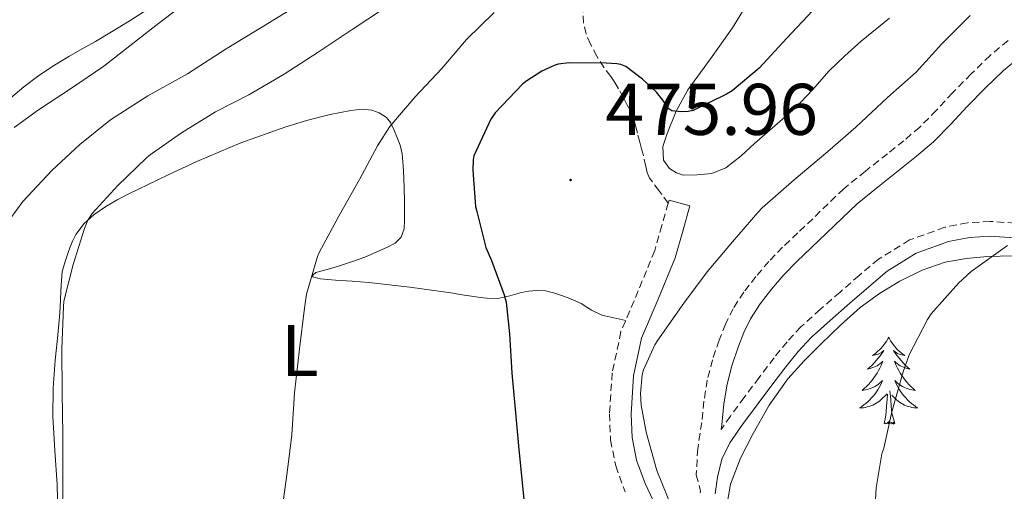
# Model space of a CAD drawing. Units: metres. Extents: x 548732 to 553208, y 4707390 to 4710392.
# Drawn here: x 551378 to 551513, y 4708068 to 4708133 of the extents above; entities that cross this region are included whole.
import ezdxf
from ezdxf.enums import TextEntityAlignment as Align

# ---------------------------------------------------------------- set-up
doc = ezdxf.new("R2010")
doc.units = ezdxf.units.M
doc.header["$MEASUREMENT"] = 0
doc.linetypes.add('TRAZOSX2', pattern=[1.5, 1, -0.5])
for name, color, linetype, lineweight in [('Carátula', 7, 'Continuous', 5), ('Level 21', 19, 'Continuous', 0), ('Level 35', 92, 'Continuous', 0), ('Level 36', 19, 'Continuous', 40), ('Level 37', 92, 'Continuous', 0), ('Level 4', 36, 'Continuous', 30), ('Level 41', 19, 'Continuous', 0), ('Level 5', 36, 'Continuous', 0), ('Level 7', 1, 'Continuous', 0)]:
    doc.layers.add(name, color=color, linetype=linetype, lineweight=lineweight)
doc.styles.add('Arial', font='ARIAL.TTF', dxfattribs={"height": 0.2})

# ---------------------------------------------------------------- blocks, each defined once
blk = doc.blocks.new('5PATER')
at = {"layer": 'Carátula', "linetype": 'Continuous', "lineweight": 5}
h = blk.add_hatch(color=250, dxfattribs=at)
edge = h.paths.add_edge_path()
edge.add_ellipse((0, 0), major_axis=(-1.33, -1.34), ratio=0.999422, start_angle=0, end_angle=360)

msp = doc.modelspace()

# ---------------------------------------------------------------- linework, layer by layer
at = {"layer": 'Level 21', "color": 19, "linetype": 'TRAZOSX2', "lineweight": 0}
for points in [[(551466.55, 4708107.81, 476.39), (551465.26, 4708109.54, 476.1), (551463.98, 4708111.26, 475.81), (551463.65, 4708112.02, 475.73), (551463.47, 4708112.85, 475.68), (551463.13, 4708114.37, 475.62), (551462.89, 4708115.28, 475.58), (551462.65, 4708116.19, 475.54), (551462.31, 4708117.42, 475.49), (551462.1, 4708118.29, 475.46), (551461.88, 4708119.17, 475.43), (551461.39, 4708120.4, 475.38), (551460.87, 4708121.36, 475.37), (551460.35, 4708122.32, 475.38), (551459.74, 4708123.49, 475.36), (551459.22, 4708124.36, 475.29), (551458.65, 4708125.2, 475.2), (551457.74, 4708126.38, 475.08), (551456.74, 4708127.96, 474.79), (551455.87, 4708129.61, 474.47), (551455.27, 4708131.03, 474.21), (551454.92, 4708132.49, 473.96), (551454.81, 4708134.07, 473.66)], [(551513.14, 4708130.1, 481.76), (551510.69, 4708128.06, 481.87), (551508.08, 4708125.54, 481.89), (551505.53, 4708122.96, 481.9), (551503.31, 4708120.55, 482.02), (551501.02, 4708118.22, 482.17), (551498.84, 4708116.38, 482.4), (551496.61, 4708114.58, 482.56), (551493.58, 4708112.21, 482.58), (551490.62, 4708109.78, 482.61), (551488.47, 4708107.74, 482.62), (551486.35, 4708105.68, 482.64), (551484.29, 4708103.74, 482.65), (551482.22, 4708101.79, 482.67), (551480.35, 4708099.82, 482.67), (551478.57, 4708097.74, 482.65), (551476.91, 4708095.61, 482.64), (551475.44, 4708093.33, 482.61), (551474.38, 4708091.21, 482.47), (551473.52, 4708089.01, 482.3), (551472.61, 4708086.31, 482.17), (551471.9, 4708083.55, 482.03), (551471.44, 4708080.65, 481.81), (551471.13, 4708077.74, 481.58), (551470.58, 4708074.14, 481.36), (551470.38, 4708070.56, 481.18), (551470.98, 4708068.33, 481.1), (551470.94, 4708068.08, 481.09)], [(551466.55, 4708107.81, 476.39), (551465.68, 4708104.77, 476.81), (551464.69, 4708101.3, 477.28), (551462.43, 4708095.79, 477.64), (551460.06, 4708090.19, 477.69), (551458.85, 4708084.55, 477.86), (551458.48, 4708078.9, 478.01), (551458.63, 4708075.33, 478.04), (551459.34, 4708071.78, 478.09), (551460.63, 4708068.22, 478.47)], [(551466.67, 4708108.24, 476.33), (551466.55, 4708107.81, 476.39)], [(551514.09, 4708105.07, 485.48), (551510.7, 4708105.31, 485.05), (551507.57, 4708105.13, 484.72), (551504.45, 4708104.5, 484.43), (551499.64, 4708102.77, 484.08), (551495.37, 4708100.13, 483.71), (551492.72, 4708097.89, 483.35), (551490.11, 4708095.62, 482.96), (551487.4, 4708093.25, 482.52), (551484.73, 4708090.83, 482.08), (551482.83, 4708088.8, 481.79), (551481.07, 4708086.61, 481.61), (551479, 4708083.9, 481.57), (551476.96, 4708081.18, 481.53), (551475.06, 4708078.62, 481.46), (551473.78, 4708076.77, 481.54)]]:
    msp.add_polyline3d(points, dxfattribs=at)
at = {"layer": 'Level 21', "color": 19, "linetype": 'Continuous', "lineweight": 0}
for points in [[(551473.78, 4708076.77, 481.54), (551473.87, 4708077.39, 481.58), (551474.18, 4708080.29, 481.81), (551474.61, 4708082.99, 482.03), (551475.26, 4708085.52, 482.17), (551476.11, 4708088.07, 482.3), (551476.91, 4708090.09, 482.47), (551477.84, 4708091.96, 482.61), (551479.16, 4708094.01, 482.64), (551480.71, 4708096, 482.65), (551482.4, 4708097.97, 482.67), (551484.17, 4708099.83, 482.67), (551486.18, 4708101.73, 482.65), (551488.26, 4708103.69, 482.64), (551490.38, 4708105.75, 482.62), (551492.45, 4708107.7, 482.61), (551495.31, 4708110.06, 482.58), (551498.32, 4708112.42, 482.56), (551500.6, 4708114.25, 482.4), (551502.9, 4708116.2, 482.17), (551505.31, 4708118.65, 482.02), (551507.53, 4708121.06, 481.9), (551510.02, 4708123.58, 481.89), (551512.53, 4708126.01, 481.87), (551514.85, 4708127.93, 481.76)], [(551464.84, 4708066.26, 478.93), (551463.36, 4708069.37, 478.47), (551462.19, 4708072.58, 478.09), (551461.57, 4708075.69, 478.04), (551461.44, 4708078.86, 478.01), (551461.78, 4708084.14, 477.86), (551462.89, 4708089.3, 477.69), (551465.16, 4708094.66, 477.64), (551467.48, 4708100.33, 477.28), (551468.52, 4708103.96, 476.81), (551469.51, 4708107.43, 476.33), (551466.67, 4708108.24, 476.33)], [(551513.95, 4708103.05, 485.48), (551510.69, 4708103.29, 485.05), (551507.83, 4708103.12, 484.72), (551504.99, 4708102.54, 484.43), (551500.53, 4708100.94, 484.08), (551496.56, 4708098.49, 483.71), (551494.03, 4708096.35, 483.35), (551491.44, 4708094.09, 482.96), (551488.74, 4708091.74, 482.52), (551486.15, 4708089.39, 482.08), (551484.35, 4708087.47, 481.79), (551482.66, 4708085.36, 481.61), (551480.61, 4708082.68, 481.57), (551478.58, 4708079.98, 481.53), (551476.71, 4708077.44, 481.46), (551474.98, 4708074.96, 481.37), (551473.91, 4708072.72, 481.28), (551473.28, 4708070.22, 481.18), (551472.96, 4708067.93, 481.09)]]:
    msp.add_polyline3d(points, dxfattribs=at)
at = {"layer": 'Level 35', "color": 92, "linetype": 'Continuous', "lineweight": 0, "ltscale": 0.5}
msp.add_polyline3d([(551474.54, 4708066.05, 481.35), (551475.1, 4708069.25, 481.36), (551476.45, 4708072.83, 481.38), (551478.17, 4708076.22, 481.44), (551480.4, 4708080.09, 481.66), (551482.96, 4708083.7, 482.05), (551485.18, 4708086.18, 482.37), (551487.52, 4708088.54, 482.7), (551490.14, 4708091.08, 483.07), (551492.88, 4708093.52, 483.44), (551495.5, 4708095.44, 483.56), (551498.32, 4708097.1, 483.65), (551501.35, 4708098.63, 483.96), (551504.53, 4708099.71, 484.37), (551507.41, 4708100.23, 484.84), (551510.33, 4708100.51, 485.31), (551513.78, 4708100.57, 485.45)], dxfattribs=at)
at = {"layer": 'Level 36', "color": 92, "linetype": 'Continuous', "lineweight": 0}
for points in [[(551397.1, 4708135.66, 453.41), (551392.59, 4708132.76, 453.29), (551387.99, 4708130, 453.12), (551386.17, 4708128.97, 453.09), (551384.35, 4708127.94, 453.08), (551382.15, 4708126.62, 453.08), (551380.03, 4708125.18, 453.08), (551378.19, 4708123.75, 453.04), (551376.39, 4708122.26, 453)], [(551496.89, 4708133.2, 476.03), (551492.99, 4708130.02, 475.93), (551490.75, 4708128.02, 475.77), (551488.61, 4708125.94, 475.58), (551486.31, 4708123.35, 475.42), (551483.95, 4708120.83, 475.28), (551481.16, 4708118.4, 475.23), (551478.37, 4708115.98, 475.29), (551476.53, 4708114.31, 475.46), (551474.46, 4708112.66, 475.63), (551472.5, 4708111.88, 475.66), (551470.49, 4708111.68, 475.61), (551468.6, 4708111.67, 475.52), (551467.65, 4708111.95, 475.47), (551466.7, 4708112.58, 475.42), (551465.91, 4708113.71, 475.37), (551465.81, 4708115.58, 475.3), (551466.37, 4708117.38, 475.23), (551467.63, 4708120.42, 475.11), (551469.23, 4708123.34, 475.01), (551472.33, 4708127.59, 475), (551475.33, 4708131.86, 475.01), (551477.73, 4708135.78, 474.89)], [(551460.71, 4708091.73, 477.68), (551459.08, 4708092.08, 477.01), (551457.45, 4708092.43, 476.34), (551456.01, 4708093.15, 476.09), (551454.59, 4708094.05, 476.04), (551452.82, 4708094.82, 475.79), (551451, 4708095.47, 475.51), (551449.71, 4708095.78, 475.19), (551448.41, 4708095.85, 474.87), (551447.41, 4708095.75, 474.71), (551446.41, 4708095.57, 474.55), (551444.8, 4708095.1, 474.21), (551443.19, 4708094.72, 473.84), (551441.64, 4708094.77, 473.43), (551440.76, 4708094.87, 473.27), (551439.88, 4708094.99, 473.11), (551438.3, 4708095.25, 472.82), (551436.71, 4708095.5, 472.53), (551431.11, 4708096.3, 471.74), (551425.5, 4708096.94, 471), (551423.19, 4708097.1, 470.44), (551420.89, 4708097.23, 469.92), (551419.86, 4708097.32, 469.8), (551418.83, 4708097.42, 469.7), (551417.75, 4708097.71, 469.6), (551417.83, 4708098, 469.61), (551418.23, 4708098.29, 469.64), (551419.78, 4708098.72, 469.77), (551421.32, 4708099.15, 469.91), (551423.12, 4708099.77, 470.09), (551424.91, 4708100.42, 470.26), (551426.48, 4708101.07, 470.37), (551428.03, 4708101.79, 470.45), (551429.07, 4708102.32, 470.49), (551429.93, 4708103.17, 470.52), (551430.31, 4708104.31, 470.51), (551430.35, 4708105.49, 470.48), (551430.35, 4708106.82, 470.44), (551430.35, 4708108.14, 470.36), (551430.31, 4708109.73, 470.06), (551430.27, 4708111.31, 469.76), (551430.21, 4708112.95, 469.63), (551430.07, 4708114.59, 469.49), (551429.77, 4708115.78, 469.4), (551429.32, 4708116.93, 469.3), (551428.91, 4708117.91, 469.13), (551428.44, 4708118.86, 468.95), (551427.88, 4708119.55, 468.85), (551426.91, 4708120.2, 468.73), (551425.9, 4708120.58, 468.6), (551424.55, 4708120.69, 468.08), (551423.02, 4708120.53, 467.92), (551421.6, 4708120.26, 467.85), (551420.19, 4708119.95, 467.78), (551417.13, 4708119.18, 467.57), (551414.11, 4708118.27, 467.36), (551407.92, 4708116.08, 467.1), (551401.88, 4708113.54, 466.8), (551397.89, 4708111.66, 466.49), (551393.91, 4708109.74, 466.15), (551392.49, 4708109.04, 466.02), (551391.07, 4708108.32, 465.89), (551389.41, 4708107.37, 465.75), (551387.83, 4708106.27, 465.62), (551386.43, 4708105.02, 465.51)], [(551386.43, 4708105.02, 465.51), (551385.32, 4708103.52, 465.46), (551384.89, 4708102.69, 465.46), (551384.54, 4708101.82, 465.46), (551384.21, 4708100.89, 465.47), (551383.9, 4708099.95, 465.48), (551383.43, 4708098.43, 465.4), (551383.27, 4708096.57, 465.21), (551383.19, 4708094.69, 465.08), (551383.14, 4708093.45, 465.05), (551383.08, 4708092.22, 465.03), (551382.79, 4708089.26, 464.97), (551382.47, 4708086.3, 464.92), (551382.21, 4708082.42, 464.88), (551382.15, 4708078.54, 464.84), (551382.44, 4708073.89, 464.71), (551382.76, 4708069.23, 464.58), (551382.84, 4708065.27, 464.45)], [(551496.77, 4708089.44, 0.01), (551496.66, 4708089.22, 0.01), (551496.5, 4708088.95, 0.01), (551496.33, 4708088.68, 0.01), (551496.15, 4708088.43, 0.01), (551495.96, 4708088.18, 0.01), (551495.75, 4708087.94, 0.01), (551495.53, 4708087.71, 0.01), (551495.3, 4708087.5, 0.01), (551495.06, 4708087.3, 0.01), (551494.81, 4708087.1, 0.01), (551494.55, 4708086.93, 0.01), (551494.75, 4708086.95, 0.01), (551494.95, 4708086.99, 0.01), (551495.15, 4708087.04, 0.01), (551495.35, 4708087.11, 0.01), (551495.53, 4708087.2, 0.01), (551495.72, 4708087.3, 0.01), (551495.89, 4708087.41, 0.01), (551496.09, 4708087.6, 0.01), (551496.05, 4708087.53, 0.01), (551495.82, 4708087.19, 0.01), (551495.58, 4708086.85, 0.01), (551495.33, 4708086.53, 0.01), (551495.06, 4708086.21, 0.01), (551494.78, 4708085.9, 0.01), (551494.49, 4708085.61, 0.01), (551494.18, 4708085.33, 0.01), (551493.87, 4708085.06, 0.01), (551493.99, 4708085.08, 0.01), (551494.24, 4708085.14, 0.01), (551494.48, 4708085.21, 0.01), (551494.72, 4708085.3, 0.01), (551494.95, 4708085.4, 0.01), (551495.17, 4708085.52, 0.01), (551495.39, 4708085.65, 0.01), (551495.59, 4708085.8, 0.01), (551495.79, 4708085.95, 0.01), (551495.98, 4708086.12, 0.01), (551495.89, 4708085.9, 0.01), (551495.73, 4708085.54, 0.01), (551495.56, 4708085.19, 0.01), (551495.38, 4708084.84, 0.01), (551495.18, 4708084.5, 0.01), (551494.97, 4708084.17, 0.01), (551494.74, 4708083.85, 0.01), (551494.5, 4708083.53, 0.01), (551494.25, 4708083.23, 0.01), (551493.99, 4708082.94, 0.01), (551493.71, 4708082.66, 0.01), (551493.42, 4708082.39, 0.01), (551493.13, 4708082.13, 0.01), (551493.32, 4708082.16, 0.01), (551493.59, 4708082.2, 0.01), (551493.85, 4708082.26, 0.01), (551494.11, 4708082.34, 0.01), (551494.37, 4708082.44, 0.01), (551494.61, 4708082.55, 0.01), (551494.85, 4708082.67, 0.01), (551495.09, 4708082.81, 0.01), (551495.31, 4708082.96, 0.01), (551495.53, 4708083.12, 0.01), (551495.74, 4708083.3, 0.01), (551495.93, 4708083.48, 0.01), (551495.79, 4708083.16, 0.01)], [(551496.77, 4708089.44, 0.01), (551496.88, 4708089.22, 0.01), (551497.03, 4708088.95, 0.01), (551497.2, 4708088.68, 0.01), (551497.38, 4708088.43, 0.01), (551497.58, 4708088.18, 0.01), (551497.78, 4708087.94, 0.01), (551498, 4708087.71, 0.01), (551498.23, 4708087.5, 0.01), (551498.47, 4708087.3, 0.01), (551498.72, 4708087.1, 0.01), (551498.98, 4708086.93, 0.01), (551498.79, 4708086.95, 0.01), (551498.58, 4708086.99, 0.01), (551498.38, 4708087.04, 0.01), (551498.19, 4708087.11, 0.01), (551498, 4708087.2, 0.01), (551497.82, 4708087.3, 0.01), (551497.64, 4708087.41, 0.01), (551497.44, 4708087.6, 0.01), (551497.48, 4708087.53, 0.01), (551497.71, 4708087.19, 0.01), (551497.95, 4708086.85, 0.01), (551498.21, 4708086.53, 0.01), (551498.48, 4708086.21, 0.01), (551498.76, 4708085.9, 0.01), (551499.05, 4708085.61, 0.01), (551499.35, 4708085.33, 0.01), (551499.67, 4708085.06, 0.01), (551499.54, 4708085.08, 0.01), (551499.29, 4708085.14, 0.01), (551499.05, 4708085.21, 0.01), (551498.82, 4708085.3, 0.01), (551498.59, 4708085.4, 0.01), (551498.36, 4708085.52, 0.01), (551498.15, 4708085.65, 0.01), (551497.94, 4708085.8, 0.01), (551497.74, 4708085.95, 0.01), (551497.56, 4708086.12, 0.01), (551497.64, 4708085.9, 0.01), (551497.8, 4708085.54, 0.01), (551497.97, 4708085.19, 0.01), (551498.16, 4708084.84, 0.01), (551498.36, 4708084.5, 0.01), (551498.57, 4708084.17, 0.01), (551498.79, 4708083.85, 0.01), (551499.03, 4708083.53, 0.01), (551499.29, 4708083.23, 0.01), (551499.55, 4708082.94, 0.01), (551499.82, 4708082.66, 0.01), (551500.11, 4708082.39, 0.01), (551500.41, 4708082.13, 0.01), (551500.21, 4708082.16, 0.01), (551499.95, 4708082.2, 0.01), (551499.68, 4708082.26, 0.01), (551499.42, 4708082.34, 0.01), (551499.17, 4708082.44, 0.01), (551498.92, 4708082.55, 0.01), (551498.68, 4708082.67, 0.01), (551498.45, 4708082.81, 0.01), (551498.22, 4708082.96, 0.01), (551498, 4708083.12, 0.01), (551497.8, 4708083.3, 0.01), (551497.6, 4708083.48, 0.01), (551497.74, 4708083.16, 0.01)], [(551495.79, 4708083.16, 0.01), (551495.63, 4708082.84, 0.01), (551495.47, 4708082.52, 0.01), (551495.28, 4708082.22, 0.01), (551495.09, 4708081.92, 0.01), (551494.88, 4708081.63, 0.01), (551494.65, 4708081.36, 0.01), (551494.42, 4708081.09, 0.01), (551494.17, 4708080.83, 0.01), (551493.91, 4708080.58, 0.01), (551493.65, 4708080.35, 0.01), (551493.37, 4708080.13, 0.01), (551493.08, 4708079.92, 0.01), (551492.79, 4708079.73, 0.01), (551493.05, 4708079.74, 0.01), (551493.31, 4708079.76, 0.01), (551493.58, 4708079.8, 0.01), (551493.84, 4708079.86, 0.01), (551494.09, 4708079.93, 0.01), (551494.34, 4708080.02, 0.01), (551494.59, 4708080.12, 0.01), (551494.82, 4708080.24, 0.01), (551495.05, 4708080.37, 0.01), (551495.27, 4708080.51, 0.01), (551495.49, 4708080.67, 0.01), (551495.69, 4708080.84, 0.01), (551496.54, 4708081.64, 0.01)], [(551497.62, 4708077.59, 0.01), (551497.19, 4708079.03, 0.01), (551497.1, 4708079.94, 0.01), (551497.05, 4708080.88, 0.01), (551496.95, 4708082.05, 0.01)], [(551497.74, 4708083.16, 0.01), (551497.9, 4708082.84, 0.01), (551498.07, 4708082.52, 0.01), (551498.25, 4708082.22, 0.01), (551498.45, 4708081.92, 0.01), (551498.66, 4708081.63, 0.01), (551498.88, 4708081.36, 0.01), (551499.12, 4708081.09, 0.01), (551499.36, 4708080.83, 0.01), (551499.62, 4708080.58, 0.01), (551499.89, 4708080.35, 0.01), (551500.17, 4708080.13, 0.01), (551500.46, 4708079.92, 0.01), (551500.75, 4708079.73, 0.01), (551500.48, 4708079.74, 0.01), (551500.22, 4708079.76, 0.01), (551499.96, 4708079.8, 0.01), (551499.7, 4708079.86, 0.01), (551499.44, 4708079.93, 0.01), (551499.19, 4708080.02, 0.01), (551498.95, 4708080.12, 0.01), (551498.71, 4708080.24, 0.01), (551498.48, 4708080.37, 0.01), (551498.26, 4708080.51, 0.01), (551498.05, 4708080.67, 0.01), (551497.84, 4708080.84, 0.01), (551497.19, 4708081.46, 0.01)], [(551496.15, 4708077.59, 0.01), (551496.39, 4708078.71, 0.01), (551496.51, 4708080.45, 0.01), (551496.55, 4708080.88, 0.01), (551496.62, 4708081.61, 0.01)], [(551497.62, 4708077.59, 0.01), (551497.44, 4708077.52, 0.01), (551497.43, 4708077.76, 0.01), (551497.23, 4708077.54, 0.01), (551497.11, 4708077.74, 0.01), (551496.99, 4708077.64, 0.01), (551496.72, 4708077.58, 0.01), (551496.92, 4708077.98, 0.01), (551496.53, 4708077.6, 0.01), (551496.35, 4708077.54, 0.01), (551496.31, 4708077.7, 0.01), (551496.15, 4708077.59, 0.01)]]:
    msp.add_polyline3d(points, dxfattribs=at)
at = {"layer": 'Level 4', "color": 36, "linetype": 'Continuous', "lineweight": 30}
msp.add_polyline3d([(551486.38, 4708134.25, 475.01), (551482.78, 4708130.43, 475.01), (551479, 4708126.32, 475.01), (551475.31, 4708123.21, 475.01), (551474.55, 4708122.75, 475.01), (551469.96, 4708120.53, 475.01), (551469.27, 4708120.4, 475.01), (551468.33, 4708120.35, 475.01), (551467.03, 4708120.49, 475.01), (551466.6, 4708120.77, 475.01), (551466.19, 4708121.29, 475.01), (551465.8, 4708121.93, 475.01), (551464.92, 4708123.02, 475.01), (551463.03, 4708124.83, 475.01), (551460.71, 4708126.56, 475.01), (551460.04, 4708126.81, 475.01), (551459.51, 4708126.91, 475.01), (551458.04, 4708126.99, 475.01), (551452.95, 4708127.05, 475.01), (551451.45, 4708126.88, 475.01), (551450.91, 4708126.7, 475.01), (551449.19, 4708125.9, 475.01), (551447.02, 4708124.51, 475.01), (551446.55, 4708124.11, 475.01), (551442.81, 4708120.22, 475.01), (551442.23, 4708119.31, 475.01), (551439.88, 4708114.32, 475.01), (551439.79, 4708113.76, 475.01), (551439.72, 4708112.35, 475.01), (551440.12, 4708107.34, 475.01), (551440.27, 4708106.67, 475.01), (551441.53, 4708101.74, 475.01), (551442.28, 4708099.95, 475.01), (551444.06, 4708095.26, 475.01), (551444.3, 4708094.24, 475.01), (551444.76, 4708089.9, 475.01), (551445.07, 4708084.49, 475.01), (551445.58, 4708079.07, 475.01), (551446.03, 4708074.01, 475.01), (551446.6, 4708068.59, 475.01), (551447.13, 4708062.96, 475.01)], dxfattribs=at)
at = {"layer": 'Level 5', "color": 36, "linetype": 'Continuous', "lineweight": 0}
for points in [[(551416.09, 4708135.2, 460.01), (551411.05, 4708132.1, 460.01), (551405.9, 4708128.99, 460.01), (551400.6, 4708125.54, 460.01), (551395.15, 4708122.51, 460.01), (551390.07, 4708119.22, 460.01), (551385.83, 4708115.86, 460.01), (551381.99, 4708112.29, 460.01), (551378.01, 4708108.02, 460.01), (551375.43, 4708104.46, 460.01)], [(551399.68, 4708134.76, 455.01), (551396.25, 4708132.18, 455.01), (551392.71, 4708129.37, 455.01), (551389.16, 4708126.58, 455.01), (551384.7, 4708123.56, 455.01), (551380.17, 4708120.62, 455.01), (551376.82, 4708118.2, 455.01)], [(551427.47, 4708134.46, 465.01), (551423.19, 4708131.62, 465.01), (551418.55, 4708128.54, 465.01), (551413.85, 4708125.52, 465.01), (551409.03, 4708122.69, 465.01), (551404.44, 4708120.35, 465.01), (551399.8, 4708117.47, 465.01), (551395.37, 4708114.37, 465.01), (551394.95, 4708113.98, 465.01), (551391.07, 4708110.22, 465.01), (551387.55, 4708106.4, 465.01), (551386.94, 4708105.47, 465.01), (551386.47, 4708104.34, 465.01), (551384.94, 4708099.42, 465.01), (551383.66, 4708094.35, 465.01), (551383.59, 4708093.65, 465.01), (551383.38, 4708087.84, 465.01), (551383.42, 4708081.73, 465.01), (551383.53, 4708076.13, 465.01), (551383.53, 4708071.1, 465.01), (551383.51, 4708065.12, 465.01)], [(551442.67, 4708133.98, 470.01), (551438.89, 4708130.27, 470.01), (551435.47, 4708126.26, 470.01), (551431.82, 4708122.4, 470.01), (551428.35, 4708118.32, 470.01), (551426.65, 4708115.68, 470.01), (551424.19, 4708111.06, 470.01), (551421.4, 4708106.1, 470.01), (551418.68, 4708101.06, 470.01), (551418.46, 4708100.48, 470.01), (551416.95, 4708095.33, 470.01), (551416.65, 4708093.41, 470.01), (551415.98, 4708087.84, 470.01), (551415.29, 4708081.79, 470.01), (551414.9, 4708076.02, 470.01), (551414.3, 4708070.85, 470.01), (551413.54, 4708065.58, 470.01)], [(551507.93, 4708133.53, 480.01), (551504.04, 4708129.65, 480.01), (551500.52, 4708125.77, 480.01), (551496.6, 4708122.3, 480.01), (551492.28, 4708118.22, 480.01), (551488.43, 4708114.89, 480.01), (551483.8, 4708110.99, 480.01), (551479.42, 4708107.18, 480.01), (551478.84, 4708106.54, 480.01), (551475.37, 4708102.53, 480.01), (551471.87, 4708098.38, 480.01), (551468.67, 4708094.11, 480.01), (551465.1, 4708089.02, 480.01), (551464.68, 4708088.37, 480.01), (551463.13, 4708084.96, 480.01), (551462.97, 4708084.25, 480.01), (551462.75, 4708081.69, 480.01), (551462.83, 4708080.11, 480.01), (551463.5, 4708076.4, 480.01), (551464.99, 4708071.13, 480.01), (551467.03, 4708066.08, 480.01)], [(551513.08, 4708102.01, 485.01), (551508.06, 4708098.43, 485.01), (551506.36, 4708096.85, 485.01), (551502.6, 4708092.64, 485.01), (551502.11, 4708091.87, 485.01), (551499.59, 4708086.99, 485.01), (551498.76, 4708084.7, 485.01), (551497.19, 4708079.2, 485.01), (551496.11, 4708074.22, 485.01), (551495.85, 4708073.41, 485.01), (551495.05, 4708068.77, 485.01), (551494.75, 4708063.09, 485.01)]]:
    msp.add_polyline3d(points, dxfattribs=at)

# ---------------------------------------------------------------- block references
at = {"layer": 'Level 7', "color": 19, "linetype": 'Continuous', "lineweight": 0, "xscale": 0.09999983015004542, "yscale": 0.09999983015004542}
msp.add_blockref('5PATER', (551453.15, 4708110.99, 475.97), dxfattribs=at)

# ---------------------------------------------------------------- texts
at = {"layer": 'Level 37', "color": 92, "linetype": 'Continuous', "lineweight": 0, "style": 'Arial'}
msp.add_text('L', height=7, dxfattribs=at).set_placement((551416.03, 4708087.59, 470.09), align=Align.MIDDLE_CENTER)
at = {"layer": 'Level 41', "color": 19, "linetype": 'Continuous', "lineweight": 0, "style": 'Arial'}
msp.add_text('475.96', height=7, dxfattribs=at).set_placement((551457.92, 4708114.99, 475.97), align=Align.BOTTOM_LEFT)

doc.saveas('drawing.dxf')
